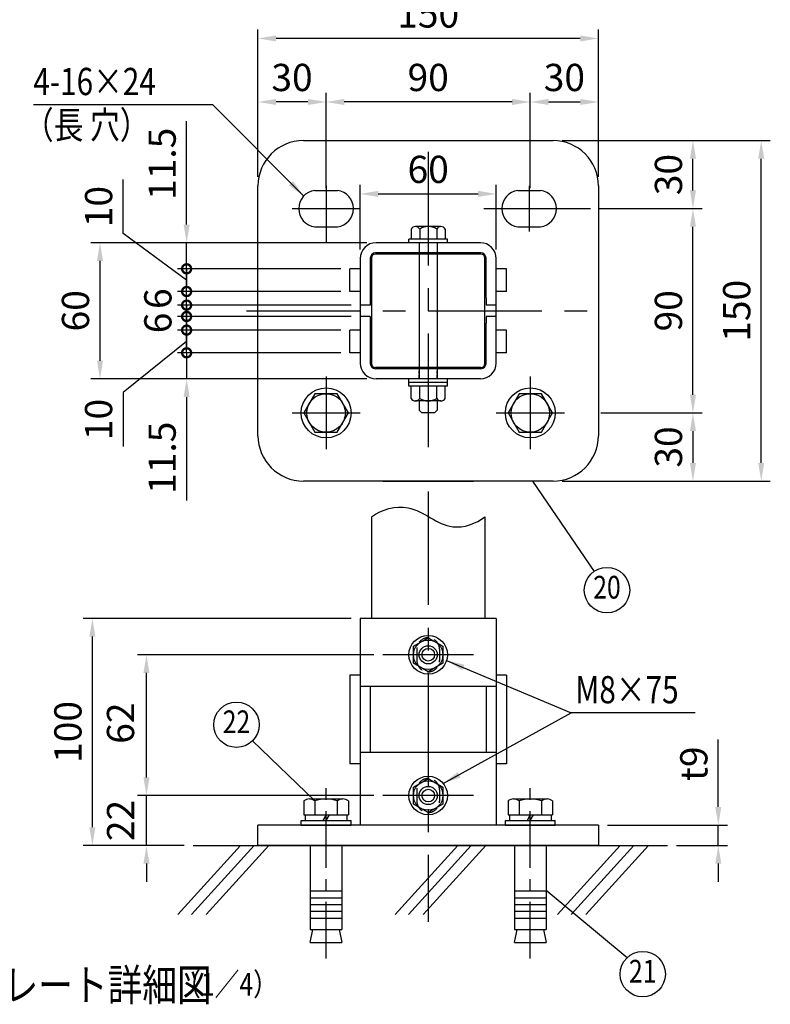
# Model space of a CAD drawing. Extents: x 443 to 7340, y 47 to 5282.
# Drawn here: x 2310 to 3964, y 56 to 2225 of the extents above; entities that cross this region are included whole.
import ezdxf
from ezdxf.enums import TextEntityAlignment as Align

# ---------------------------------------------------------------- set-up
doc = ezdxf.new("R2010")
doc.units = 0
doc.header["$LTSCALE"] = 100
doc.header["$MEASUREMENT"] = 0
doc.header["$PDMODE"] = 33
doc.header["$PDSIZE"] = 5
doc.linetypes.add('CENTER', pattern=[2, 1.25, -0.25, 0.25, -0.25])
doc.linetypes.add('HIDDEN', pattern=[0.375, 0.25, -0.125])
doc.layers.get('0').update_dxf_attribs({"linetype": 'CONTINUOUS'})
doc.layers.get('DEFPOINTS').update_dxf_attribs({"linetype": 'CONTINUOUS'})
for name, color, linetype in [('CENTER', 3, 'CENTER'), ('HASEN', 7, 'HIDDEN'), ('HATCH', 2, 'CONTINUOUS'), ('MOJI', 6, 'CONTINUOUS'), ('SJC', 1, 'CONTINUOUS'), ('SJC2', 7, 'CONTINUOUS'), ('SUNPOU', 4, 'CONTINUOUS')]:
    doc.layers.add(name, color=color, linetype=linetype)
doc.styles.add('EXT08', font='ROMANS', dxfattribs={"width": 0.8, "bigfont": 'EXTFONT'})
doc.styles.get("Standard").update_dxf_attribs({"font": 'ROMANS.SHX', "bigfont": 'BIGFONT.SHX'})
doc.dimstyles.new('SJC', dxfattribs={"dimtxt": 0.18, "dimasz": 0.18, "dimexe": 0.18, "dimexo": 0.0625, "dimgap": 0.09, "dimtad": 0, "dimtih": 1, "dimtoh": 1, "dimdec": 4, "dimzin": 0, "dimdsep": 46, "dimtxsty": 'STANDARD', "dimcen": 0.09, "dimadec": 0, "dimazin": 0, "dimtfac": 1, "dimtdec": 4, "dimtofl": 0, "dimtmove": 0, "dimatfit": 3, "dimfxl": 1, "dimtolj": 1, "dimtzin": 0, "dimarcsym": 0})

# ---------------------------------------------------------------- blocks, each defined once
blk = doc.blocks.new('*D38')
at = {"layer": 'DEFPOINTS', "color": 0}
for p in [(3585.1, 2043.3), (3585.1, 1858.4), (3435.1, 1833.4)]:
    blk.add_point(p, dxfattribs=at)
at = {"layer": 'SUNPOU', "color": 0, "lineweight": -2}
for p, q in [((3435.1, 1853.4), (3435.1, 2063.3)), ((3585.1, 1878.4), (3585.1, 2063.3)), ((3475.1, 2043.3), (3545.1, 2043.3))]:
    blk.add_line(p, q, dxfattribs=at)
at = {"layer": 'SUNPOU', "color": 0}
for points in [[(3475.1, 2050), (3475.1, 2036.7), (3435.1, 2043.3)], [(3545.1, 2050), (3545.1, 2036.7), (3585.1, 2043.3)]]:
    blk.add_solid(points, dxfattribs=at)
at = {"layer": 'SUNPOU', "color": 0, "insert": (3510.1, 2097.3), "char_height": 60, "attachment_point": 5, "style": 'EXT08'}
blk.add_mtext('\\A1;30', dxfattribs=at)
blk = doc.blocks.new('*D39')
at = {"layer": 'DEFPOINTS', "color": 0}
for p in [(2985.1, 2043.3), (2985.1, 1833.4), (3435.1, 1833.4)]:
    blk.add_point(p, dxfattribs=at)
at = {"layer": 'SUNPOU', "color": 0, "lineweight": -2}
for p, q in [((2985.1, 1853.4), (2985.1, 2063.3)), ((3435.1, 1853.4), (3435.1, 2063.3)), ((3395.1, 2043.3), (3025.1, 2043.3))]:
    blk.add_line(p, q, dxfattribs=at)
at = {"layer": 'SUNPOU', "color": 0}
for points in [[(3025.1, 2050), (3025.1, 2036.7), (2985.1, 2043.3)], [(3395.1, 2050), (3395.1, 2036.7), (3435.1, 2043.3)]]:
    blk.add_solid(points, dxfattribs=at)
at = {"layer": 'SUNPOU', "color": 0, "insert": (3210.1, 2097.3), "char_height": 60, "attachment_point": 5, "style": 'EXT08'}
blk.add_mtext('\\A1;90', dxfattribs=at)
blk = doc.blocks.new('*D40')
at = {"layer": 'DEFPOINTS', "color": 0}
for p in [(2835.1, 2043.3), (2835.1, 1858.4), (2985.1, 1833.4)]:
    blk.add_point(p, dxfattribs=at)
at = {"layer": 'SUNPOU', "color": 0, "lineweight": -2}
for p, q in [((2835.1, 1878.4), (2835.1, 2063.3)), ((2985.1, 1853.4), (2985.1, 2063.3)), ((2945.1, 2043.3), (2875.1, 2043.3))]:
    blk.add_line(p, q, dxfattribs=at)
at = {"layer": 'SUNPOU', "color": 0}
for points in [[(2875.1, 2050), (2875.1, 2036.7), (2835.1, 2043.3)], [(2945.1, 2050), (2945.1, 2036.7), (2985.1, 2043.3)]]:
    blk.add_solid(points, dxfattribs=at)
at = {"layer": 'SUNPOU', "color": 0, "insert": (2910.1, 2097.3), "char_height": 60, "attachment_point": 5, "style": 'EXT08'}
blk.add_mtext('\\A1;30', dxfattribs=at)
blk = doc.blocks.new('*D41')
at = {"layer": 'DEFPOINTS', "color": 0}
for p in [(2835.1, 2183.2), (2835.1, 1858.4), (3585.1, 1858.4)]:
    blk.add_point(p, dxfattribs=at)
at = {"layer": 'SUNPOU', "color": 0, "lineweight": -2}
for p, q in [((2835.1, 1878.4), (2835.1, 2203.2)), ((3585.1, 1878.4), (3585.1, 2203.2)), ((3545.1, 2183.2), (2875.1, 2183.2))]:
    blk.add_line(p, q, dxfattribs=at)
at = {"layer": 'SUNPOU', "color": 0}
for points in [[(2875.1, 2189.9), (2875.1, 2176.6), (2835.1, 2183.2)], [(3545.1, 2189.9), (3545.1, 2176.6), (3585.1, 2183.2)]]:
    blk.add_solid(points, dxfattribs=at)
at = {"layer": 'SUNPOU', "color": 0, "insert": (3210.1, 2237.2), "char_height": 60, "attachment_point": 5, "style": 'EXT08'}
blk.add_mtext('\\A1;150', dxfattribs=at)
blk = doc.blocks.new('*D42')
at = {"layer": 'DEFPOINTS', "color": 0}
for p in [(3570.1, 1358.4), (3485.1, 1208.4), (3793.4, 1208.4)]:
    blk.add_point(p, dxfattribs=at)
at = {"layer": 'SUNPOU', "color": 0, "lineweight": -2}
for p, q in [((3590.1, 1358.4), (3813.4, 1358.4)), ((3793.4, 1318.4), (3793.4, 1248.4)), ((3505.1, 1208.4), (3813.4, 1208.4))]:
    blk.add_line(p, q, dxfattribs=at)
at = {"layer": 'SUNPOU', "color": 0}
for points in [[(3786.8, 1318.4), (3800.1, 1318.4), (3793.4, 1358.4)], [(3786.8, 1248.4), (3800.1, 1248.4), (3793.4, 1208.4)]]:
    blk.add_solid(points, dxfattribs=at)
at = {"layer": 'SUNPOU', "color": 0, "insert": (3739.4, 1283.4), "char_height": 60, "attachment_point": 5, "rotation": 90, "style": 'EXT08'}
blk.add_mtext('\\A1;30', dxfattribs=at)
blk = doc.blocks.new('*D43')
at = {"layer": 'DEFPOINTS', "color": 0}
for p in [(3567.6, 1808.4), (3793.4, 1808.4), (3570.1, 1358.4)]:
    blk.add_point(p, dxfattribs=at)
at = {"layer": 'SUNPOU', "color": 0, "lineweight": -2}
for p, q in [((3587.6, 1808.4), (3813.4, 1808.4)), ((3793.4, 1398.4), (3793.4, 1768.4)), ((3590.1, 1358.4), (3813.4, 1358.4))]:
    blk.add_line(p, q, dxfattribs=at)
at = {"layer": 'SUNPOU', "color": 0}
for points in [[(3786.8, 1768.4), (3800.1, 1768.4), (3793.4, 1808.4)], [(3786.8, 1398.4), (3800.1, 1398.4), (3793.4, 1358.4)]]:
    blk.add_solid(points, dxfattribs=at)
at = {"layer": 'SUNPOU', "color": 0, "insert": (3739.4, 1583.4), "char_height": 60, "attachment_point": 5, "rotation": 90, "style": 'EXT08'}
blk.add_mtext('\\A1;90', dxfattribs=at)
blk = doc.blocks.new('*D44')
at = {"layer": 'DEFPOINTS', "color": 0}
for p in [(3495.1, 1958.4), (3793.4, 1958.4), (3567.6, 1808.4)]:
    blk.add_point(p, dxfattribs=at)
at = {"layer": 'SUNPOU', "color": 0, "lineweight": -2}
for p, q in [((3515.1, 1958.4), (3813.4, 1958.4)), ((3793.4, 1848.4), (3793.4, 1918.4)), ((3587.6, 1808.4), (3813.4, 1808.4))]:
    blk.add_line(p, q, dxfattribs=at)
at = {"layer": 'SUNPOU', "color": 0}
for points in [[(3786.8, 1918.4), (3800.1, 1918.4), (3793.4, 1958.4)], [(3786.8, 1848.4), (3800.1, 1848.4), (3793.4, 1808.4)]]:
    blk.add_solid(points, dxfattribs=at)
at = {"layer": 'SUNPOU', "color": 0, "insert": (3739.4, 1883.4), "char_height": 60, "attachment_point": 5, "rotation": 90, "style": 'EXT08'}
blk.add_mtext('\\A1;30', dxfattribs=at)
blk = doc.blocks.new('*D45')
at = {"layer": 'DEFPOINTS', "color": 0}
for p in [(3485.1, 1958.4), (3943.8, 1958.4), (3485.1, 1208.4)]:
    blk.add_point(p, dxfattribs=at)
at = {"layer": 'SUNPOU', "color": 0, "lineweight": -2}
for p, q in [((3505.1, 1958.4), (3963.8, 1958.4)), ((3943.8, 1248.4), (3943.8, 1918.4)), ((3505.1, 1208.4), (3963.8, 1208.4))]:
    blk.add_line(p, q, dxfattribs=at)
at = {"layer": 'SUNPOU', "color": 0}
for points in [[(3937.2, 1918.4), (3950.5, 1918.4), (3943.8, 1958.4)], [(3937.2, 1248.4), (3950.5, 1248.4), (3943.8, 1208.4)]]:
    blk.add_solid(points, dxfattribs=at)
at = {"layer": 'SUNPOU', "color": 0, "insert": (3889.8, 1583.4), "char_height": 60, "attachment_point": 5, "rotation": 90, "style": 'EXT08'}
blk.add_mtext('\\A1;150', dxfattribs=at)
blk = doc.blocks.new('*D46')
at = {"layer": 'DEFPOINTS', "color": 0}
for p in [(3060.1, 1733.4), (2487, 1433.4), (3060.1, 1433.4)]:
    blk.add_point(p, dxfattribs=at)
at = {"layer": 'SUNPOU', "color": 0, "lineweight": -2}
for p, q in [((3040.1, 1733.4), (2467, 1733.4)), ((2487, 1693.4), (2487, 1473.4)), ((3040.1, 1433.4), (2467, 1433.4))]:
    blk.add_line(p, q, dxfattribs=at)
at = {"layer": 'SUNPOU', "color": 0}
for points in [[(2480.4, 1693.4), (2493.7, 1693.4), (2487, 1733.4)], [(2480.4, 1473.4), (2493.7, 1473.4), (2487, 1433.4)]]:
    blk.add_solid(points, dxfattribs=at)
at = {"layer": 'SUNPOU', "color": 0, "insert": (2433, 1583.4), "char_height": 60, "attachment_point": 5, "rotation": 90, "style": 'EXT08'}
blk.add_mtext('\\A1;60', dxfattribs=at)
blk = doc.blocks.new('_DotSmall')
at = {"color": 0, "linetype": 'ByBlock', "const_width": 0.5}
blk.add_lwpolyline([(-0.0625, 0, 1), (0.0625, 0, 1)], format="xyb", close=True, dxfattribs=at)
blk = doc.blocks.new('*D47')
at = {"layer": 'DEFPOINTS', "color": 0}
for p in [(2677.9, 1490.9), (3037.6, 1490.9), (3095.1, 1433.4)]:
    blk.add_point(p, dxfattribs=at)
at = {"layer": 'SUNPOU', "color": 0, "lineweight": -2}
for p, q in [((2677.9, 1490.9), (2677.9, 1570.9)), ((3017.6, 1490.9), (2657.9, 1490.9)), ((2677.9, 1490.9), (2677.9, 1433.4)), ((3075.1, 1433.4), (2657.9, 1433.4)), ((2677.9, 1393.4), (2677.9, 1165.9))]:
    blk.add_line(p, q, dxfattribs=at)
at = {"layer": 'SUNPOU', "color": 0}
blk.add_solid([(2671.2, 1393.4), (2684.6, 1393.4), (2677.9, 1433.4)], dxfattribs=at)
at = {"layer": 'SUNPOU', "color": 0, "lineweight": -2, "xscale": 40, "yscale": 40, "zscale": 40, "rotation": 270}
blk.add_blockref('_DotSmall', (2677.9, 1490.9), dxfattribs=at)
at = {"layer": 'SUNPOU', "color": 0, "insert": (2623.9, 1259.7), "char_height": 60, "attachment_point": 5, "rotation": 90, "style": 'EXT08'}
blk.add_mtext('\\A1;11.5', dxfattribs=at)
blk = doc.blocks.new('*D48')
at = {"layer": 'DEFPOINTS', "color": 0}
for p in [(2677.9, 1540.9), (3037.6, 1540.9), (3037.6, 1490.9)]:
    blk.add_point(p, dxfattribs=at)
at = {"layer": 'SUNPOU', "color": 0, "lineweight": -2}
for p, q in [((3017.6, 1540.9), (2657.9, 1540.9)), ((2677.9, 1490.9), (2677.9, 1540.9)), ((2677.9, 1515.9), (2537.9, 1403.5)), ((3017.6, 1490.9), (2657.9, 1490.9)), ((2537.9, 1403.5), (2537.9, 1284.6))]:
    blk.add_line(p, q, dxfattribs=at)
at = {"layer": 'SUNPOU', "color": 0, "lineweight": -2, "xscale": 40, "yscale": 40, "zscale": 40}
for p, rotation in [((2677.9, 1540.9), 90), ((2677.9, 1490.9), 270)]:
    blk.add_blockref('_DotSmall', p, dxfattribs=dict(at, rotation=rotation))
at = {"layer": 'SUNPOU', "color": 0, "insert": (2483.9, 1344), "char_height": 60, "attachment_point": 5, "rotation": 90, "style": 'EXT08'}
blk.add_mtext('\\A1;10', dxfattribs=at)
blk = doc.blocks.new('*D49')
at = {"layer": 'DEFPOINTS', "color": 0}
for p in [(2677.9, 1625.9), (3037.6, 1625.9), (3060.1, 1595.9)]:
    blk.add_point(p, dxfattribs=at)
at = {"layer": 'SUNPOU', "color": 0, "lineweight": -2}
for p, q in [((2677.9, 1625.9), (2677.9, 1665.9)), ((3017.6, 1625.9), (2657.9, 1625.9)), ((2677.9, 1595.9), (2677.9, 1625.9)), ((3040.1, 1595.9), (2657.9, 1595.9)), ((2677.9, 1595.9), (2677.9, 1555.9))]:
    blk.add_line(p, q, dxfattribs=at)
at = {"layer": 'SUNPOU', "color": 0, "lineweight": -2, "xscale": 40, "yscale": 40, "zscale": 40}
for p, rotation in [((2677.9, 1625.9), 270), ((2677.9, 1595.9), 90)]:
    blk.add_blockref('_DotSmall', p, dxfattribs=dict(at, rotation=rotation))
at = {"layer": 'SUNPOU', "color": 0, "insert": (2614.5, 1610.1), "char_height": 60, "attachment_point": 5, "rotation": 90, "style": 'EXT08'}
blk.add_mtext('\\A1;6', dxfattribs=at)
blk = doc.blocks.new('*D50')
at = {"layer": 'DEFPOINTS', "color": 0}
for p in [(2677.9, 1675.9), (3037.6, 1675.9), (3037.6, 1625.9)]:
    blk.add_point(p, dxfattribs=at)
at = {"layer": 'SUNPOU', "color": 0, "lineweight": -2}
for p, q in [((2537.9, 1753.5), (2537.9, 1872.3)), ((2677.9, 1650.9), (2537.9, 1753.5)), ((3017.6, 1675.9), (2657.9, 1675.9)), ((2677.9, 1625.9), (2677.9, 1675.9)), ((3017.6, 1625.9), (2657.9, 1625.9))]:
    blk.add_line(p, q, dxfattribs=at)
at = {"layer": 'SUNPOU', "color": 0, "lineweight": -2, "xscale": 40, "yscale": 40, "zscale": 40}
for p, rotation in [((2677.9, 1675.9), 90), ((2677.9, 1625.9), 270)]:
    blk.add_blockref('_DotSmall', p, dxfattribs=dict(at, rotation=rotation))
at = {"layer": 'SUNPOU', "color": 0, "insert": (2483.9, 1812.9), "char_height": 60, "attachment_point": 5, "rotation": 90, "style": 'EXT08'}
blk.add_mtext('\\A1;10', dxfattribs=at)
blk = doc.blocks.new('*D51')
at = {"layer": 'DEFPOINTS', "color": 0}
for p in [(2677.9, 1733.4), (3095.1, 1733.4), (3037.6, 1675.9)]:
    blk.add_point(p, dxfattribs=at)
at = {"layer": 'SUNPOU', "color": 0, "lineweight": -2}
for p, q in [((2677.9, 1773.4), (2677.9, 2000.8)), ((3075.1, 1733.4), (2657.9, 1733.4)), ((2677.9, 1675.9), (2677.9, 1733.4)), ((3017.6, 1675.9), (2657.9, 1675.9)), ((2677.9, 1675.9), (2677.9, 1635.9))]:
    blk.add_line(p, q, dxfattribs=at)
at = {"layer": 'SUNPOU', "color": 0}
blk.add_solid([(2671.2, 1773.4), (2684.6, 1773.4), (2677.9, 1733.4)], dxfattribs=at)
at = {"layer": 'SUNPOU', "color": 0, "lineweight": -2, "xscale": 40, "yscale": 40, "zscale": 40, "rotation": 90}
blk.add_blockref('_DotSmall', (2677.9, 1675.9), dxfattribs=at)
at = {"layer": 'SUNPOU', "color": 0, "insert": (2623.9, 1907.1), "char_height": 60, "attachment_point": 5, "rotation": 90, "style": 'EXT08'}
blk.add_mtext('\\A1;11.5', dxfattribs=at)
blk = doc.blocks.new('*D52')
at = {"layer": 'DEFPOINTS', "color": 0}
for p in [(3360.1, 1840.9), (3060.1, 1698.4), (3360.1, 1698.4)]:
    blk.add_point(p, dxfattribs=at)
at = {"layer": 'SUNPOU', "color": 0, "lineweight": -2}
for p, q in [((3060.1, 1718.4), (3060.1, 1860.9)), ((3360.1, 1718.4), (3360.1, 1860.9)), ((3100.1, 1840.9), (3320.1, 1840.9))]:
    blk.add_line(p, q, dxfattribs=at)
at = {"layer": 'SUNPOU', "color": 0}
for points in [[(3100.1, 1847.6), (3100.1, 1834.2), (3060.1, 1840.9)], [(3320.1, 1847.6), (3320.1, 1834.2), (3360.1, 1840.9)]]:
    blk.add_solid(points, dxfattribs=at)
at = {"layer": 'SUNPOU', "color": 0, "insert": (3210.1, 1894.9), "char_height": 60, "attachment_point": 5, "style": 'EXT08'}
blk.add_mtext('\\A1;60', dxfattribs=at)
blk = doc.blocks.new('A$C291E5511')
at = {"layer": 'SJC2'}
blk.add_lwpolyline([(-24.5, 42.5), (-49.1, 0), (-24.5, -42.5), (24.5, -42.5), (49.1, 0), (24.5, 42.5)], close=True, dxfattribs=at)
for radius in [55, 42.5]:
    blk.add_circle((0, 0), radius, dxfattribs=at)
blk = doc.blocks.new('*D54')
at = {"layer": 'DEFPOINTS', "color": 0}
for p in [(2589.4, 515.8), (3110.1, 515.8), (2692.3, 405.8)]:
    blk.add_point(p, dxfattribs=at)
at = {"layer": 'SUNPOU', "color": 0, "lineweight": -2}
for p, q in [((2589.4, 555.8), (2589.4, 595.8)), ((3090.1, 515.8), (2569.4, 515.8)), ((2589.4, 405.8), (2589.4, 515.8)), ((2672.3, 405.8), (2569.4, 405.8)), ((2589.4, 365.8), (2589.4, 325.8))]:
    blk.add_line(p, q, dxfattribs=at)
at = {"layer": 'SUNPOU', "color": 0}
for points in [[(2582.7, 555.8), (2596.1, 555.8), (2589.4, 515.8)], [(2582.7, 365.8), (2596.1, 365.8), (2589.4, 405.8)]]:
    blk.add_solid(points, dxfattribs=at)
at = {"layer": 'SUNPOU', "color": 0, "insert": (2532.4, 460.8), "char_height": 60, "attachment_point": 5, "rotation": 90, "style": 'EXT08'}
blk.add_mtext('\\A1;22', dxfattribs=at)
blk = doc.blocks.new('*D55')
at = {"layer": 'DEFPOINTS', "color": 0}
for p in [(2589.4, 825.8), (3110.1, 825.8), (3110.1, 515.8)]:
    blk.add_point(p, dxfattribs=at)
at = {"layer": 'SUNPOU', "color": 0, "lineweight": -2}
for p, q in [((3090.1, 825.8), (2569.4, 825.8)), ((2589.4, 555.8), (2589.4, 785.8)), ((3090.1, 515.8), (2569.4, 515.8))]:
    blk.add_line(p, q, dxfattribs=at)
at = {"layer": 'SUNPOU', "color": 0}
for points in [[(2582.7, 785.8), (2596.1, 785.8), (2589.4, 825.8)], [(2582.7, 555.8), (2596.1, 555.8), (2589.4, 515.8)]]:
    blk.add_solid(points, dxfattribs=at)
at = {"layer": 'SUNPOU', "color": 0, "insert": (2532.2, 675.2), "char_height": 60, "attachment_point": 5, "rotation": 90, "style": 'EXT08'}
blk.add_mtext('\\A1;62', dxfattribs=at)
blk = doc.blocks.new('*D56')
at = {"layer": 'DEFPOINTS', "color": 0}
for p in [(2470.3, 905.8), (3060.1, 905.8), (2692.3, 405.8)]:
    blk.add_point(p, dxfattribs=at)
at = {"layer": 'SUNPOU', "color": 0, "lineweight": -2}
for p, q in [((3040.1, 905.8), (2450.3, 905.8)), ((2470.3, 445.8), (2470.3, 865.8)), ((2672.3, 405.8), (2450.3, 405.8))]:
    blk.add_line(p, q, dxfattribs=at)
at = {"layer": 'SUNPOU', "color": 0}
for points in [[(2463.6, 865.8), (2476.9, 865.8), (2470.3, 905.8)], [(2463.6, 445.8), (2476.9, 445.8), (2470.3, 405.8)]]:
    blk.add_solid(points, dxfattribs=at)
at = {"layer": 'SUNPOU', "color": 0, "insert": (2416.3, 655.8), "char_height": 60, "attachment_point": 5, "rotation": 90, "style": 'EXT08'}
blk.add_mtext('\\A1;100', dxfattribs=at)
blk = doc.blocks.new('*D57')
at = {"layer": 'DEFPOINTS', "color": 0}
for p in [(3585.1, 450.8), (3737.2, 405.8), (3849.3, 405.8)]:
    blk.add_point(p, dxfattribs=at)
at = {"layer": 'SUNPOU', "color": 0, "lineweight": -2}
for p, q in [((3849.3, 490.8), (3849.3, 639.4)), ((3605.1, 450.8), (3869.3, 450.8)), ((3849.3, 405.8), (3849.3, 450.8)), ((3757.2, 405.8), (3869.3, 405.8)), ((3849.3, 365.8), (3849.3, 325.8))]:
    blk.add_line(p, q, dxfattribs=at)
at = {"layer": 'SUNPOU', "color": 0}
for points in [[(3842.6, 490.8), (3855.9, 490.8), (3849.3, 450.8)], [(3842.6, 365.8), (3855.9, 365.8), (3849.3, 405.8)]]:
    blk.add_solid(points, dxfattribs=at)
at = {"layer": 'SUNPOU', "color": 0, "insert": (3795.3, 585.7), "char_height": 60, "attachment_point": 5, "rotation": 90, "style": 'EXT08'}
blk.add_mtext('\\A1;t9', dxfattribs=at)
blk = doc.blocks.new('A$C1F666E09')
at = {"layer": 'SJC', "ltscale": 2}
for p, q in [((-30, 18.5), (-34.5, 18.5)), ((34.5, 18.5), (30, 18.5)), ((-30, 8.5), (-34.5, 8.5)), ((34.5, 8.5), (30, 8.5)), ((-30, -8.5), (-34.5, -8.5)), ((34.5, -8.5), (30, -8.5)), ((-30, -18.5), (-34.5, -18.5)), ((34.5, -18.5), (30, -18.5))]:
    blk.add_line(p, q, dxfattribs=at)
at = {"layer": 'SJC'}
for p, q in [((-34.5, 8.5), (-34.5, 18.5)), ((34.5, 8.5), (34.5, 18.5)), ((-34.5, -18.5), (-34.5, -8.5)), ((34.5, -18.5), (34.5, -8.5))]:
    blk.add_line(p, q, dxfattribs=at)
blk = doc.blocks.new('A$C6CDA27E9')
at = {"layer": 'SJC', "ltscale": 2}
for p, q in [((-25.5, 2.5), (-30, 2.5)), ((30, 2.5), (25.5, 2.5)), ((-25.5, -2.5), (-30, -2.5)), ((30, -2.5), (25.5, -2.5))]:
    blk.add_line(p, q, dxfattribs=at)
blk = doc.blocks.new('*D58')
at = {"layer": 'DEFPOINTS', "color": 0}
for p in [(3060.1, 1570.9), (2677.9, 1540.9), (3037.6, 1540.9)]:
    blk.add_point(p, dxfattribs=at)
at = {"layer": 'SUNPOU', "color": 0, "lineweight": -2}
for p, q in [((2677.9, 1570.9), (2677.9, 1610.9)), ((3040.1, 1570.9), (2657.9, 1570.9)), ((2677.9, 1570.9), (2677.9, 1540.9)), ((3017.6, 1540.9), (2657.9, 1540.9)), ((2677.9, 1540.9), (2677.9, 1500.9))]:
    blk.add_line(p, q, dxfattribs=at)
at = {"layer": 'SUNPOU', "color": 0, "lineweight": -2, "xscale": 40, "yscale": 40, "zscale": 40}
for p, rotation in [((2677.9, 1570.9), 270), ((2677.9, 1540.9), 90)]:
    blk.add_blockref('_DotSmall', p, dxfattribs=dict(at, rotation=rotation))
at = {"layer": 'SUNPOU', "color": 0, "insert": (2614.5, 1556.6), "char_height": 60, "attachment_point": 5, "rotation": 90, "style": 'EXT08'}
blk.add_mtext('\\A1;6', dxfattribs=at)

msp = doc.modelspace()

# ---------------------------------------------------------------- linework, layer by layer
at = {"layer": 'CENTER', "ltscale": 2}
for p, q in [((3210.10655, 1933.37104), (3210.10655, 1233.37104)), ((2985.10655, 1858.37104), (2985.10655, 1758.37104)), ((3432.60655, 1858.37104), (3432.60655, 1758.37104)), ((2985.10655, 1833.37104), (2985.10655, 1733.37104)), ((2910.10655, 1808.37104), (3060.10655, 1808.37104)), ((3332.60655, 1808.37104), (3567.60655, 1808.37104)), ((2810.10655, 1583.37104), (3610.10655, 1583.37104)), ((2985.10655, 1438.37104), (2985.10655, 1278.37104)), ((3435.10655, 1438.37104), (3435.10655, 1278.37104)), ((2910.10655, 1358.37104), (3060.10655, 1358.37104)), ((3360.10655, 1358.37104), (3510.10655, 1358.37104)), ((3210.10655, 1185.43527), (3210.10655, 237.58828)), ((3310.10655, 825.80826), (3110.10655, 825.80826)), ((3310.10655, 515.80826), (3110.10655, 515.80826))]:
    msp.add_line(p, q, dxfattribs=at)
at = {"layer": 'CENTER'}
for p, q in [((2985.10655, 156.67763), (2985.10655, 534.30228)), ((3435.10655, 156.67763), (3435.10655, 534.30228))]:
    msp.add_line(p, q, dxfattribs=at)
at = {"layer": 'HASEN', "ltscale": 0.25}
for p, q in [((3190.10655, 1733.37104), (3190.10655, 1710.87104)), ((3230.10655, 1733.37104), (3230.10655, 1710.87104)), ((3190.10655, 1435.87104), (3190.10655, 1458.37104)), ((3230.10655, 1435.87104), (3230.10655, 1458.37104))]:
    msp.add_line(p, q, dxfattribs=at)
at = {"layer": 'HASEN'}
for p, q in [((3185.10655, 838.30826), (3185.10655, 813.30826)), ((3235.10655, 838.30826), (3235.10655, 813.30826)), ((3185.10655, 528.30826), (3185.10655, 503.30826)), ((3235.10655, 528.30826), (3235.10655, 503.30826))]:
    msp.add_line(p, q, dxfattribs=at)
for centre, start, end in [((3210.10655, 838.30826), 0, 180), ((3210.10655, 813.30826), 180, 0), ((3210.10655, 528.30826), 0, 180), ((3210.10655, 503.30826), 180, 0)]:
    msp.add_arc(centre, 25, start, end, dxfattribs=at)
at = {"layer": 'HATCH'}
for p, q in [((2796.62067, 405.80826), (2658.61095, 253.86191)), ((2826.52276, 405.80826), (2688.51304, 253.86191)), ((2858.72511, 405.80826), (2720.71539, 253.86191)), ((3275.05435, 405.80826), (3137.04463, 253.86191)), ((3304.95644, 405.80826), (3166.94672, 253.86191)), ((3337.15879, 405.80826), (3199.14907, 253.86191)), ((3633.28462, 405.80826), (3495.2749, 253.86191)), ((3663.18672, 405.80826), (3525.177, 253.86191)), ((3695.38907, 405.80826), (3557.37935, 253.86191))]:
    msp.add_line(p, q, dxfattribs=at)
at = {"layer": 'MOJI'}
for p, q in [((2936.0313, 503.84278), (2936.0313, 473.30826)), ((2948.30011, 508.30826), (3021.91298, 508.30826)), ((2960.56892, 503.84278), (2960.56892, 473.30826)), ((3009.64417, 503.84278), (3009.64417, 473.30826)), ((3034.18179, 503.84278), (3034.18179, 473.30826)), ((3386.0313, 503.84278), (3386.0313, 473.30826)), ((3398.30011, 508.30826), (3471.91298, 508.30826)), ((3410.56892, 503.84278), (3410.56892, 473.30826)), ((3459.64417, 503.84278), (3459.64417, 473.30826)), ((3484.18179, 503.84278), (3484.18179, 473.30826)), ((2930.10655, 450.80826), (2930.10655, 460.80826)), ((2930.10655, 460.80826), (3040.10655, 460.80826)), ((2936.03208, 473.30826), (3034.18162, 473.30826)), ((2939.10673, 473.30826), (2939.10673, 460.80826)), ((2985.10673, 473.30826), (2977.88988, 460.80829)), ((2985.10673, 460.80826), (2992.32359, 473.30823)), ((3031.10673, 473.30826), (3031.10673, 460.80826)), ((3040.10655, 450.80826), (3040.10655, 460.80826)), ((3380.10655, 450.80826), (3380.10655, 460.80826)), ((3380.10655, 460.80826), (3490.10655, 460.80826)), ((3386.03208, 473.30826), (3484.18162, 473.30826)), ((3389.10673, 473.30826), (3389.10673, 460.80826)), ((3435.10673, 473.30826), (3427.88988, 460.80829)), ((3435.10673, 460.80826), (3442.32359, 473.30823)), ((3481.10673, 473.30826), (3481.10673, 460.80826)), ((3490.10655, 450.80826), (3490.10655, 460.80826)), ((2930.10655, 450.80826), (3040.10655, 450.80826)), ((3380.10655, 450.80826), (3490.10655, 450.80826)), ((2950.10655, 405.80826), (2950.10655, 220.80826)), ((3020.10655, 405.80826), (3020.10655, 220.80826)), ((3400.10655, 405.80826), (3400.10655, 220.80826)), ((3470.10655, 405.80826), (3470.10655, 220.80826)), ((2950.10655, 305.80826), (3020.10655, 305.80826)), ((3400.10655, 305.80826), (3470.10655, 305.80826)), ((2950.10655, 290.80826), (3020.10655, 290.80826)), ((3400.10655, 290.80826), (3470.10655, 290.80826)), ((2950.10655, 275.80826), (3020.10655, 275.80826)), ((2950.10655, 260.80826), (3020.10655, 260.80826)), ((3400.10655, 275.80826), (3470.10655, 275.80826)), ((3400.10655, 260.80826), (3470.10655, 260.80826)), ((2950.10655, 245.80826), (3020.10655, 245.80826)), ((3400.10655, 245.80826), (3470.10655, 245.80826)), ((2950.10655, 220.80826), (3020.10655, 220.80826)), ((2950.10655, 191.78874), (2955.99216, 220.80826)), ((3014.22094, 220.80826), (3020.10655, 191.78874)), ((3400.10655, 220.80826), (3470.10655, 220.80826)), ((3400.10655, 191.78874), (3405.99216, 220.80826)), ((3464.22094, 220.80826), (3470.10655, 191.78874)), ((2950.10655, 191.78874), (3020.10655, 191.78874)), ((3400.10655, 191.78874), (3470.10655, 191.78874))]:
    msp.add_line(p, q, dxfattribs=at)
for centre in [(3604.00187, 968.13957), (2787.69275, 671.67138), (3682.72523, 122.38454)]:
    msp.add_circle(centre, 50, dxfattribs=at)
for centre, radius, start, end in [((2948.30011, 489.22138), 19.08688, 50, 130), ((2985.10655, 438.65895), 69.64931, 69.37179037, 110.62820963), ((3021.91298, 489.22138), 19.08688, 50, 130), ((3398.30011, 489.22138), 19.08688, 50, 130), ((3435.10655, 438.65895), 69.64931, 69.37179037, 110.62820963), ((3471.91298, 489.22138), 19.08688, 50, 130)]:
    msp.add_arc(centre, radius, start, end, dxfattribs=at)
at = {"layer": 'SJC', "ltscale": 2}
for p, q in [((2935.10655, 1958.37104), (3485.10655, 1958.37104)), ((2935.10655, 1958.37104), (3485.10655, 1958.37104)), ((2835.10655, 1308.37104), (2835.10655, 1858.37104)), ((2960.10655, 1848.37104), (3010.10655, 1848.37104)), ((3407.60655, 1848.37104), (3457.60655, 1848.37104)), ((3585.10655, 1858.37104), (3585.10655, 1308.37104)), ((2960.10655, 1768.37104), (3010.10655, 1768.37104)), ((3407.60655, 1768.37104), (3457.60655, 1768.37104)), ((3325.10655, 1733.37104), (3095.10655, 1733.37104)), ((3060.10655, 1698.37104), (3060.10655, 1468.37104)), ((3082.60655, 1699.37104), (3082.60655, 1610.87104)), ((3326.10655, 1710.87104), (3094.10655, 1710.87104)), ((3337.60655, 1610.87104), (3337.60655, 1699.37104)), ((3360.10655, 1468.37104), (3360.10655, 1698.37104)), ((3082.60655, 1555.87104), (3082.60655, 1467.37104)), ((3337.60655, 1467.37104), (3337.60655, 1555.87104)), ((3326.10655, 1455.87104), (3094.10655, 1455.87104)), ((3325.10655, 1433.37104), (3095.10655, 1433.37104)), ((3485.10655, 1208.37104), (2935.10655, 1208.37104)), ((3360.10655, 905.80826), (3060.10655, 905.80826)), ((3060.10655, 905.80826), (3060.10655, 450.80826)), ((3360.10655, 905.80826), (3360.10655, 450.80826)), ((3037.60655, 780.80826), (3037.60655, 585.80826)), ((3382.60655, 780.80826), (3382.60655, 585.80826)), ((3360.10655, 755.80826), (3060.10655, 755.80826)), ((3082.60655, 755.80826), (3082.60655, 610.80826)), ((3337.60655, 755.80826), (3337.60655, 610.80826)), ((3360.10655, 610.80826), (3060.10655, 610.80826)), ((2835.10655, 405.80826), (2835.10655, 450.80826)), ((3585.10655, 450.80826), (2835.10655, 450.80826)), ((3585.10655, 450.80826), (3585.10655, 405.80826)), ((3585.10655, 405.80826), (2835.10655, 405.80826))]:
    msp.add_line(p, q, dxfattribs=at)
at = {"layer": 'SJC'}
for p, q in [((3172.60655, 1763.45437), (3172.60655, 1741.37104)), ((3238.22461, 1768.87104), (3181.98849, 1768.87104)), ((3191.37043, 1763.45437), (3191.37043, 1741.37104)), ((3228.84266, 1763.45437), (3228.84266, 1741.37104)), ((3247.60655, 1763.45437), (3247.60655, 1741.37104)), ((3167.60655, 1733.37104), (3167.60655, 1741.37104)), ((3252.60655, 1741.37104), (3167.60655, 1741.37104)), ((3247.60655, 1741.37104), (3172.60655, 1741.37104)), ((3252.60655, 1733.37104), (3252.60655, 1741.37104)), ((3252.60655, 1733.37104), (3167.60655, 1733.37104)), ((3082.60655, 1610.87104), (3082.60655, 1595.87104)), ((3337.60655, 1610.87104), (3337.60655, 1595.87104)), ((3082.60655, 1570.87104), (3082.60655, 1555.87104)), ((3337.60655, 1570.87104), (3337.60655, 1555.87104)), ((3252.60655, 1433.37104), (3167.60655, 1433.37104)), ((3167.60655, 1417.37104), (3167.60655, 1433.37104)), ((3252.60655, 1417.37104), (3252.60655, 1433.37104)), ((3252.60655, 1425.37104), (3167.60655, 1425.37104)), ((3252.60655, 1417.37104), (3167.60655, 1417.37104)), ((3247.60655, 1417.37104), (3172.60655, 1417.37104)), ((3172.60655, 1390.28771), (3172.60655, 1417.37104)), ((3191.37043, 1390.28771), (3191.37043, 1417.37104)), ((3228.84266, 1390.28771), (3228.84266, 1417.37104)), ((3247.60655, 1390.28771), (3247.60655, 1417.37104)), ((3238.22461, 1384.87104), (3181.98849, 1384.87104)), ((3190.10655, 1384.87104), (3190.10655, 1364.37104)), ((3230.10655, 1384.87104), (3230.10655, 1364.37104)), ((3196.10655, 1358.37104), (3190.10655, 1364.37104)), ((3224.10655, 1358.37104), (3196.10655, 1358.37104)), ((3230.10655, 1364.37104), (3224.10655, 1358.37104)), ((3110.10655, 1208.37104), (3310.10655, 1208.37104)), ((3085.10655, 1129.92997), (3085.10655, 905.80826)), ((3335.10655, 1129.92997), (3335.10655, 905.80826)), ((3060.10655, 780.80826), (3037.60655, 780.80826)), ((3382.60655, 780.80826), (3360.10655, 780.80826)), ((3060.10655, 585.80826), (3037.60655, 585.80826)), ((3382.60655, 585.80826), (3360.10655, 585.80826)), ((2692.25225, 405.80826), (3737.18798, 405.80826))]:
    msp.add_line(p, q, dxfattribs=at)
for points in [[(3210.10655, 863.30826), (3242.60655, 844.54438), (3242.60655, 807.07214), (3210.10655, 788.30826), (3177.60655, 807.07214), (3177.60655, 844.54438)], [(3210.10655, 553.30826), (3242.60655, 534.54438), (3242.60655, 497.07214), (3210.10655, 478.30826), (3177.60655, 497.07214), (3177.60655, 534.54438)]]:
    msp.add_lwpolyline(points, close=True, dxfattribs=at)
for centre, radius in [((3210.10655, 825.80826), 42.5), ((3210.10655, 825.80826), 32.5), ((3210.10655, 825.80826), 20), ((3210.10655, 825.80826), 14), ((3210.10655, 515.80826), 42.5), ((3210.10655, 515.80826), 32.5), ((3210.10655, 515.80826), 20), ((3210.10655, 515.80826), 14)]:
    msp.add_circle(centre, radius, dxfattribs=at)
at = {"layer": 'SJC', "ltscale": 2}
for centre, radius, start, end in [((2935.10655, 1858.37104), 100, 90, 180), ((3485.10655, 1858.37104), 100, 0, 90), ((2965.27876, 1808.37104), 40.33301, 97.3677725, 262.6322275), ((3004.93433, 1808.37104), 40.33301, 277.3677725, 82.6322275), ((3412.77876, 1808.37104), 40.33301, 97.3677725, 262.6322275), ((3452.43433, 1808.37104), 40.33301, 277.3677725, 82.6322275), ((3095.10655, 1698.37104), 35, 90, 180), ((3325.10655, 1698.37104), 35, 0, 90), ((3094.10655, 1699.37104), 11.5, 90, 180), ((3326.10655, 1699.37104), 11.5, 0, 90), ((3095.10655, 1468.37104), 35, 180, 270), ((3094.10655, 1467.37104), 11.5, 180, 270), ((3325.10655, 1468.37104), 35, 270, 0), ((3326.10655, 1467.37104), 11.5, 270, 0), ((2935.10655, 1308.37104), 100, 180, 270), ((3485.10655, 1308.37104), 100, 270, 0)]:
    msp.add_arc(centre, radius, start, end, dxfattribs=at)
at = {"layer": 'SJC'}
for centre, radius, start, end in [((3181.98849, 1758.03771), 10.83333, 30, 150), ((3210.10655, 1733.75883), 35.11222, 57.75052365, 122.24947635), ((3238.22461, 1758.03771), 10.83333, 30, 150), ((3181.98849, 1395.70437), 10.83333, 210, 330), ((3210.10655, 1419.98326), 35.11222, 237.75052365, 302.24947635), ((3238.22461, 1395.70437), 10.83333, 210, 330)]:
    msp.add_arc(centre, radius, start, end, dxfattribs=at)
msp.add_open_spline([(3085.10655, 1129.65314), (3107.5101, 1145.86335), (3178.49654, 1166.45804), (3249.15392, 1090.74321), (3315.69696, 1114.55802), (3335.10655, 1129.92997)], degree=3, knots=[0, 0, 0, 0, 82.9590959142, 190.0182978042, 264.2965485185, 264.2965485185, 264.2965485185, 264.2965485185], dxfattribs=at)
at = {"layer": 'SJC2', "ltscale": 2}
for p, q in [((3085.10655, 1699.37104), (3085.10655, 1555.87104)), ((3326.10655, 1708.37104), (3094.10655, 1708.37104)), ((3335.10655, 1555.87104), (3335.10655, 1699.37104)), ((3085.10655, 1555.87104), (3085.10655, 1467.37104)), ((3335.10655, 1467.37104), (3335.10655, 1555.87104)), ((3326.10655, 1458.37104), (3094.10655, 1458.37104))]:
    msp.add_line(p, q, dxfattribs=at)
for centre, start, end in [((3094.10655, 1699.37104), 90, 180), ((3326.10655, 1699.37104), 0, 90), ((3094.10655, 1467.37104), 180, 270), ((3326.10655, 1467.37104), 270, 0)]:
    msp.add_arc(centre, 9, start, end, dxfattribs=at)
at = {"layer": 'SUNPOU'}
for p, q in [((2735.89127, 2037.2647), (2340.54836, 2037.2647)), ((3190.10655, 1733.37104), (3190.10655, 1433.37104)), ((3230.10655, 1733.37104), (3230.10655, 1433.37104)), ((3797.97491, 697.72892), (3525.31841, 697.72892))]:
    msp.add_line(p, q, dxfattribs=at)

# ---------------------------------------------------------------- block references
at = {"layer": 'SJC'}
for p in [(2985.10655, 1358.37104), (3435.10655, 1358.37104)]:
    msp.add_blockref('A$C291E5511', p, dxfattribs=at)
at = {"layer": 'SUNPOU', "xscale": 5, "yscale": 5, "zscale": 5}
for name in ['A$C1F666E09', 'A$C6CDA27E9']:
    msp.add_blockref(name, (3210.10655, 1583.37104), dxfattribs=at)

# ---------------------------------------------------------------- texts
at = {"layer": 'MOJI', "style": 'EXT08', "width": 0.8}
for s, p in [('20', (3604.00187, 968.13957)), ('22', (2787.69275, 671.67138)), ('21', (3682.72523, 122.38454))]:
    msp.add_text(s, height=50, dxfattribs=at).set_placement(p, align=Align.MIDDLE)
for s, height, p in [('ベースプレート詳細図', 70, (1968.989, 63.61507)), ('（1／4）', 50, (2654.64979, 75.22862))]:
    msp.add_text(s, height=height, dxfattribs=at).set_placement(p)
at = {"layer": 'SUNPOU', "style": 'EXT08', "width": 0.8}
for s, p in [('4-16×24', (2340.12185, 2058.43644)), ('（長 穴）', (2319.43998, 1962.6216)), ('M8×75', (3534.06792, 718.90066))]:
    msp.add_text(s, height=60, dxfattribs=at).set_placement(p)

# ---------------------------------------------------------------- dimensions: what is measured, and where the dimension line sits
at = {"layer": 'SUNPOU'}
for base, p1, p2, picture, middle in [((2835.10655, 2183.23752), (3585.10655, 1858.37104), (2835.10655, 1858.37104), '*D41', (3210.10655, 2237.23752)), ((2835.10655, 2043.33284), (2985.10655, 1833.37104), (2835.10655, 1858.37104), '*D40', (2910.10655, 2097.33284)), ((2985.10655, 2043.33284), (3435.10655, 1833.37104), (2985.10655, 1833.37104), '*D39', (3210.10655, 2097.33284)), ((3585.10655, 2043.33284), (3435.10655, 1833.37104), (3585.10655, 1858.37104), '*D38', (3510.10655, 2097.33284)), ((3360.10655, 1840.9139), (3060.10655, 1698.37104), (3360.10655, 1698.37104), '*D52', (3210.10655, 1894.9139))]:
    dim = msp.add_linear_dim(base=base, p1=p1, p2=p2, dimstyle='SJC', override={"dimscale": 20, "dimtxt": 3, "dimasz": 2, "dimexe": 1, "dimexo": 1, "dimgap": 1.2, "dimtad": 1, "dimtih": 0, "dimtoh": 0, "dimdec": 2, "dimlfac": 0.2, "dimzin": 8, "dimtxsty": 'EXT08', "dimtofl": 1, "dimtmove": 2}, dxfattribs=at)
    dim.commit()
    dim.dimension.update_dxf_attribs({"geometry": picture, "text_midpoint": middle})
for base, p1, p2, angle, override, picture, middle in [((2677.90632, 1733.37104), (3037.60655, 1675.87104), (3095.10655, 1733.37104), 90, {"dimscale": 20, "dimtxt": 3, "dimasz": 2, "dimexe": 1, "dimexo": 1, "dimgap": 1.2, "dimtad": 1, "dimtih": 0, "dimtoh": 0, "dimdec": 2, "dimlfac": 0.2, "dimzin": 8, "dimtxsty": 'EXT08', "dimblk1": 'DotSmall', "dimsah": 1, "dimtofl": 1, "dimtmove": 0}, '*D51', (2677.90632, 1907.08533)), ((2677.90632, 1675.87104), (3037.60655, 1625.87104), (3037.60655, 1675.87104), 90, {"dimscale": 20, "dimtxt": 3, "dimasz": 2, "dimexe": 1, "dimexo": 1, "dimgap": 1.2, "dimtad": 1, "dimtih": 0, "dimtoh": 0, "dimdec": 2, "dimlfac": 0.2, "dimzin": 8, "dimtxsty": 'EXT08', "dimblk1": 'DotSmall', "dimblk2": 'DotSmall', "dimsah": 1, "dimtofl": 1, "dimtmove": 1}, '*D50', (2537.90632, 1777.48213)), ((2677.90632, 1625.87104), (3060.10655, 1595.87104), (3037.60655, 1625.87104), 90, {"dimscale": 20, "dimtxt": 3, "dimasz": 2, "dimexe": 1, "dimexo": 1, "dimgap": 1.2, "dimtad": 1, "dimtih": 0, "dimtoh": 0, "dimdec": 2, "dimlfac": 0.2, "dimzin": 8, "dimtxsty": 'EXT08', "dimblk1": 'DotSmall', "dimblk2": 'DotSmall', "dimsah": 1, "dimtofl": 1, "dimtmove": 2}, '*D49', (2614.5395, 1610.09344)), ((2677.90632, 1540.87104), (3060.10655, 1570.87104), (3037.60655, 1540.87104), 270, {"dimscale": 20, "dimtxt": 3, "dimasz": 2, "dimexe": 1, "dimexo": 1, "dimgap": 1.2, "dimtad": 1, "dimtih": 0, "dimtoh": 0, "dimdec": 2, "dimlfac": 0.2, "dimzin": 8, "dimtxsty": 'EXT08', "dimblk1": 'DotSmall', "dimblk2": 'DotSmall', "dimsah": 1, "dimtofl": 1, "dimtmove": 2}, '*D58', (2614.5395, 1556.64864)), ((2677.90632, 1490.87104), (3095.10655, 1433.37104), (3037.60655, 1490.87104), 90, {"dimscale": 20, "dimtxt": 3, "dimasz": 2, "dimexe": 1, "dimexo": 1, "dimgap": 1.2, "dimtad": 1, "dimtih": 0, "dimtoh": 0, "dimdec": 2, "dimlfac": 0.2, "dimzin": 8, "dimtxsty": 'EXT08', "dimblk2": 'DotSmall', "dimsah": 1, "dimtofl": 1, "dimtmove": 0}, '*D47', (2677.90632, 1259.65676)), ((2677.90632, 1540.87104), (3037.60655, 1490.87104), (3037.60655, 1540.87104), 90, {"dimscale": 20, "dimtxt": 3, "dimasz": 2, "dimexe": 1, "dimexo": 1, "dimgap": 1.2, "dimtad": 1, "dimtih": 0, "dimtoh": 0, "dimdec": 2, "dimlfac": 0.2, "dimzin": 8, "dimtxsty": 'EXT08', "dimblk1": 'DotSmall', "dimblk2": 'DotSmall', "dimsah": 1, "dimtofl": 1, "dimtmove": 1}, '*D48', (2537.90632, 1379.46511)), ((2589.39795, 825.80826), (3110.10655, 515.80826), (3110.10655, 825.80826), 90, {"dimscale": 20, "dimtxt": 3, "dimasz": 2, "dimexe": 1, "dimexo": 1, "dimgap": 1.2, "dimtad": 1, "dimtih": 0, "dimtoh": 0, "dimdec": 2, "dimlfac": 0.2, "dimzin": 8, "dimtxsty": 'EXT08', "dimtofl": 1, "dimtmove": 2}, '*D55', (2532.23742, 675.2086)), ((2589.39795, 515.80826), (2692.25225, 405.80826), (3110.10655, 515.80826), 90, {"dimscale": 20, "dimtxt": 3, "dimasz": 2, "dimexe": 1, "dimexo": 1, "dimgap": 1.2, "dimtad": 1, "dimtih": 0, "dimtoh": 0, "dimdec": 2, "dimlfac": 0.2, "dimzin": 8, "dimtxsty": 'EXT08', "dimtofl": 1, "dimtmove": 2}, '*D54', (2532.38777, 460.80826))]:
    dim = msp.add_linear_dim(base=base, p1=p1, p2=p2, angle=angle, dimstyle='SJC', override=override, dxfattribs=at)
    dim.commit()
    dim.dimension.update_dxf_attribs({"geometry": picture, "text_midpoint": middle, "dimtype": 160})
for base, p1, p2, angle, picture, middle in [((3943.84766, 1958.37104), (3485.10655, 1208.37104), (3485.10655, 1958.37104), 270, '*D45', (3889.84766, 1583.37104)), ((3793.44992, 1958.37104), (3567.60655, 1808.37104), (3495.10655, 1958.37104), 270, '*D44', (3739.44992, 1883.37104)), ((3793.44992, 1808.37104), (3570.10655, 1358.37104), (3567.60655, 1808.37104), 270, '*D43', (3739.44992, 1583.37104)), ((2487.03968, 1433.37104), (3060.10655, 1733.37104), (3060.10655, 1433.37104), 90, '*D46', (2433.03968, 1583.37104)), ((3793.44992, 1208.37104), (3570.10655, 1358.37104), (3485.10655, 1208.37104), 270, '*D42', (3739.44992, 1283.37104)), ((2470.26033, 905.80826), (2692.25225, 405.80826), (3060.10655, 905.80826), 90, '*D56', (2416.26033, 655.80826))]:
    dim = msp.add_linear_dim(base=base, p1=p1, p2=p2, angle=angle, dimstyle='SJC', override={"dimscale": 20, "dimtxt": 3, "dimasz": 2, "dimexe": 1, "dimexo": 1, "dimgap": 1.2, "dimtad": 1, "dimtih": 0, "dimtoh": 0, "dimdec": 2, "dimlfac": 0.2, "dimzin": 8, "dimtxsty": 'EXT08', "dimtofl": 1, "dimtmove": 2}, dxfattribs=at)
    dim.commit()
    dim.dimension.update_dxf_attribs({"geometry": picture, "text_midpoint": middle})
dim = msp.add_linear_dim(base=(3849.26942, 405.80826), p1=(3585.10655, 450.80826), p2=(3737.18798, 405.80826), angle=90, text='t<>', dimstyle='SJC', override={"dimscale": 20, "dimtxt": 3, "dimasz": 2, "dimexe": 1, "dimexo": 1, "dimgap": 1.2, "dimtad": 1, "dimtih": 0, "dimtoh": 0, "dimdec": 2, "dimlfac": 0.2, "dimzin": 8, "dimtxsty": 'EXT08', "dimtofl": 1}, dxfattribs=at)
dim.commit()
dim.dimension.update_dxf_attribs({"geometry": '*D57', "text_midpoint": (3849.26942, 585.6654), "dimtype": 160})

# ---------------------------------------------------------------- leaders
at = {"layer": 'MOJI'}
for points in [[(3439.61575, 1208.37104), (3575.76566, 1009.40355)], [(2960.56892, 503.84278), (2822.79821, 636.06791)], [(3470.10655, 307.49273), (3648.69844, 159.02028)]]:
    msp.add_leader(points, dimstyle='SJC', override={"dimscale": 20, "dimtxt": 3, "dimasz": 2, "dimexe": 1, "dimexo": 1, "dimgap": 1.2, "dimtad": 1, "dimtih": 0, "dimtoh": 0, "dimdec": 2, "dimlfac": 0.1, "dimzin": 8, "dimtxsty": 'EXT08', "dimtofl": 1, "dimtmove": 2, "dimldrblk": 'None'}, dxfattribs=at)
at = {"layer": 'SUNPOU'}
for points in [[(2935.83641, 1835.93732), (2735.89127, 2037.2647)], [(3250.74532, 813.36881), (3525.31841, 697.72892)], [(3243.29661, 542.35388), (3525.31841, 697.72892)]]:
    msp.add_leader(points, dimstyle='SJC', override={"dimscale": 20, "dimtxt": 3, "dimasz": 2, "dimexe": 1, "dimexo": 1, "dimgap": 1.2, "dimtad": 1, "dimtih": 0, "dimtoh": 0, "dimdec": 2, "dimlfac": 0.2, "dimzin": 8, "dimtxsty": 'EXT08', "dimtofl": 1, "dimtmove": 2}, dxfattribs=at)

doc.saveas('drawing.dxf')
